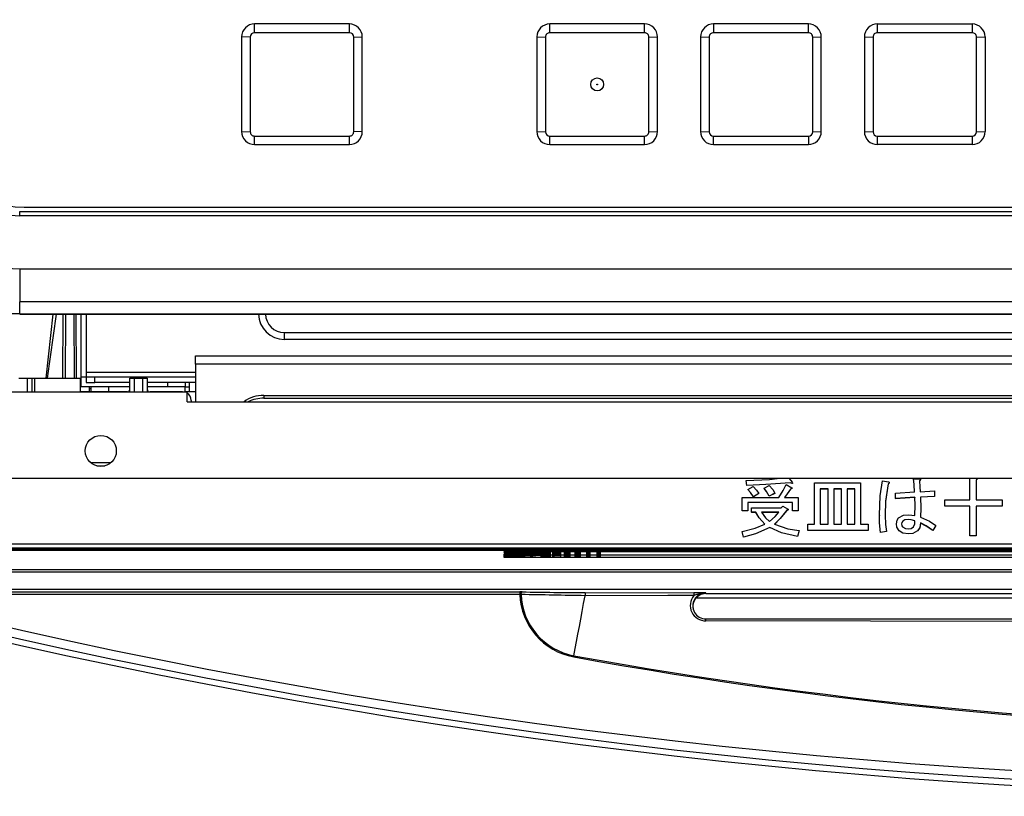
# Model space of a CAD drawing. Extents: x 0 to 410, y 10 to 297.
# Drawn here: x 48 to 64, y 102 to 114 of the extents above; entities that cross this region are included whole.
import ezdxf
from ezdxf.enums import TextEntityAlignment as Align

# ---------------------------------------------------------------- set-up
doc = ezdxf.new("R2010")
doc.units = 0
doc.layers.get('0').update_dxf_attribs({"linetype": 'CONTINUOUS'})
doc.layers.add('1_ALL_DIMS', color=2, linetype='CONTINUOUS')
doc.layers.add('DEFAULT_1', color=7, linetype='CONTINUOUS')
doc.styles.get("Standard").update_dxf_attribs({"font": 'txt', "bigfont": 'bigfont'})
doc.dimstyles.new('SLDDIMSTYLE10', dxfattribs={"dimtxt": 3.5, "dimasz": 2.9, "dimexe": 0, "dimexo": 0.0625, "dimgap": 0.875, "dimtad": 3, "dimlfac": 7, "dimrnd": 1e-09, "dimzin": 12, "dimblk1": 'OPEN30', "dimblk2": 'OPEN30', "dimsah": 1, "dimcen": 0.09, "dimazin": 3, "dimtfac": 1, "dimtofl": 0, "dimtmove": 0, "dimatfit": 3})

# ---------------------------------------------------------------- blocks, each defined once
blk = doc.blocks.new('_OPEN30')
at = {"color": 0, "linetype": 'BYBLOCK'}
for p, q in [((-1, 0.267949), (0, 0)), ((0, 0), (-1, -0.267949)), ((0, 0), (-1, 0))]:
    blk.add_line(p, q, dxfattribs=at)
blk = doc.blocks.new('*D31')
at = {"layer": '1_ALL_DIMS', "color": 2, "linetype": 'CONTINUOUS'}
for p, q in [((51.818, 139.552), (40.038, 139.552)), ((41.038, 109.556), (41.038, 139.552)), ((47.747, 109.556), (40.038, 109.556))]:
    blk.add_line(p, q, dxfattribs=at)
at = {"layer": '1_ALL_DIMS', "color": 2, "linetype": 'CONTINUOUS', "xscale": 2.9, "yscale": 2.9}
for p, rotation in [((41.038, 139.552, -11.388), 90), ((41.038, 109.556, -11.388), 270)]:
    blk.add_blockref('_OPEN30', p, dxfattribs=dict(at, rotation=rotation))
at = {"layer": '1_ALL_DIMS', "color": 2, "linetype": 'CONTINUOUS', "width": 0.7}
blk.add_text('210', height=3.5, rotation=90, dxfattribs=at).set_placement((41.038, 121.163, -11.388), align=Align.BOTTOM_LEFT)

msp = doc.modelspace()

# ---------------------------------------------------------------- linework, layer by layer
at = {"layer": 'DEFAULT_1'}
for p, q in [((53.21126, 114.3638), (51.6398, 114.3638)), ((51.6398, 114.21875), (51.6398, 114.3638)), ((53.21126, 114.21875), (53.21126, 114.3638)), ((58.10414, 114.36381), (56.53269, 114.36381)), ((56.53269, 114.21876), (56.53269, 114.36381)), ((58.10414, 114.21876), (58.10414, 114.36381)), ((60.81848, 114.36381), (59.24703, 114.36381)), ((59.24703, 114.36381), (59.24703, 114.21876)), ((60.81848, 114.21876), (60.81848, 114.36381)), ((61.96129, 114.36381), (63.53274, 114.36381)), ((61.96129, 114.36381), (61.96129, 114.21876)), ((63.53274, 114.36381), (63.53274, 114.21876)), ((51.42552, 114.14959), (51.42552, 112.57878)), ((51.56838, 114.14735), (51.42552, 114.14959)), ((51.56838, 114.14735), (51.56838, 112.57653)), ((53.21126, 114.21875), (51.6398, 114.21875)), ((53.28269, 114.14735), (53.42555, 114.14959)), ((53.28269, 112.57653), (53.28269, 114.14735)), ((53.42555, 112.57878), (53.42555, 114.14959)), ((56.3184, 114.1496), (56.3184, 112.57878)), ((56.3184, 114.1496), (56.46126, 114.14735)), ((56.46126, 114.14735), (56.46126, 112.57654)), ((58.10414, 114.21876), (56.53269, 114.21876)), ((58.17557, 114.14735), (58.31843, 114.1496)), ((58.17557, 112.57654), (58.17557, 114.14735)), ((58.31843, 112.57878), (58.31843, 114.1496)), ((59.03274, 114.1496), (59.03274, 112.57878)), ((59.03274, 114.1496), (59.1756, 114.14735)), ((59.1756, 114.14735), (59.1756, 112.57654)), ((60.81848, 114.21876), (59.24703, 114.21876)), ((60.88991, 114.14735), (61.03277, 114.1496)), ((60.88991, 112.57654), (60.88991, 114.14735)), ((61.03277, 112.57878), (61.03277, 114.1496)), ((61.747, 114.1496), (61.747, 112.57878)), ((61.747, 114.1496), (61.88986, 114.14735)), ((61.88986, 114.14735), (61.88986, 112.57654)), ((63.53274, 114.21876), (61.96129, 114.21876)), ((63.60417, 114.14735), (63.74703, 114.1496)), ((63.60417, 112.57654), (63.60417, 114.14735)), ((63.74703, 114.1496), (63.74703, 112.57878)), ((51.42552, 112.57878), (51.56838, 112.57653)), ((51.6398, 112.50513), (53.21126, 112.50513)), ((51.6398, 112.36456), (51.6398, 112.50513)), ((53.21126, 112.36456), (53.21126, 112.50513)), ((53.42555, 112.57878), (53.28269, 112.57653)), ((56.3184, 112.57878), (56.46126, 112.57654)), ((56.53269, 112.50513), (58.10414, 112.50513)), ((56.53269, 112.36457), (56.53269, 112.50513)), ((58.10414, 112.36457), (58.10414, 112.50513)), ((58.17557, 112.57654), (58.31843, 112.57878)), ((59.03274, 112.57878), (59.1756, 112.57654)), ((59.24703, 112.50513), (60.81848, 112.50513)), ((59.24703, 112.36457), (59.24703, 112.50513)), ((60.81848, 112.50513), (60.81848, 112.36457)), ((60.88991, 112.57654), (61.03277, 112.57878)), ((61.747, 112.57878), (61.88986, 112.57654)), ((61.96129, 112.50513), (63.53274, 112.50513)), ((61.96129, 112.50513), (61.96129, 112.36457)), ((63.53274, 112.50513), (63.53274, 112.36457)), ((63.60417, 112.57654), (63.74703, 112.57878)), ((51.6398, 112.36456), (53.21126, 112.36456)), ((56.53269, 112.36457), (58.10414, 112.36457)), ((59.24703, 112.36457), (60.81848, 112.36457)), ((63.53274, 112.36457), (61.96129, 112.36457)), ((47.81838, 111.32621), (127.5327, 111.32621)), ((47.74696, 111.18335), (47.74696, 111.25665)), ((47.74696, 111.25665), (127.6041, 111.25665)), ((127.6041, 111.18335), (47.74696, 111.18335)), ((47.74696, 110.30323), (127.6041, 110.30323)), ((47.74696, 110.30323), (47.74696, 109.75489)), ((127.6041, 109.75489), (47.74696, 109.75489)), ((47.74696, 109.55581), (47.74696, 109.75489)), ((47.74696, 109.55581), (127.6041, 109.55581)), ((47.74696, 109.55581), (47.74696, 109.55276)), ((47.74696, 109.55276), (127.6041, 109.55276)), ((48.18681, 108.49165), (48.30415, 109.55276)), ((48.35116, 109.55276), (48.20429, 108.49165)), ((48.46325, 108.49165), (48.46881, 109.55276)), ((48.5061, 108.49165), (48.51166, 109.55276)), ((48.64184, 109.55276), (48.6474, 108.49165)), ((48.69025, 108.49165), (48.6847, 109.55276)), ((48.76124, 109.55276), (48.76124, 108.50593)), ((48.84696, 109.55276), (48.84696, 108.59165)), ((52.13267, 109.24879), (52.13267, 109.1345)), ((52.13267, 109.24879), (80.14236, 109.24879)), ((80.14236, 109.1345), (52.13267, 109.1345)), ((50.66124, 108.72022), (50.66124, 108.86308)), ((50.66124, 108.86308), (80.57093, 108.86308)), ((50.66124, 108.72022), (50.66124, 108.09879)), ((80.57093, 108.72022), (50.66124, 108.72022)), ((48.84696, 108.59165), (48.84696, 108.50593)), ((48.84696, 108.59165), (50.66124, 108.59165)), ((47.73438, 108.49165), (47.87724, 108.49165)), ((47.87724, 108.49165), (47.94867, 108.49165)), ((47.87724, 108.25593), (47.87724, 108.49165)), ((47.94867, 108.49165), (47.94867, 108.25593)), ((47.94867, 108.49165), (47.99153, 108.49165)), ((47.99153, 108.49165), (48.74868, 108.49165)), ((47.99153, 108.49165), (47.99153, 108.25593)), ((48.74868, 108.49165), (48.74868, 108.26308)), ((48.84696, 108.50593), (48.76124, 108.50593)), ((48.76124, 108.50593), (48.76124, 108.34879)), ((48.98982, 108.50593), (48.84696, 108.50593)), ((48.84696, 108.50593), (48.84696, 108.42022)), ((48.84696, 108.42022), (48.98982, 108.42022)), ((48.98982, 108.42022), (48.98982, 108.50593)), ((50.66124, 108.50593), (48.98982, 108.50593)), ((49.57421, 108.42022), (48.98982, 108.42022)), ((49.57421, 108.25593), (49.57421, 108.49165)), ((49.57421, 108.49165), (49.64563, 108.49165)), ((49.64563, 108.49165), (49.78849, 108.49165)), ((49.64563, 108.49165), (49.64563, 108.25593)), ((49.78849, 108.49165), (49.85992, 108.49165)), ((49.78849, 108.25593), (49.78849, 108.49165)), ((49.85992, 108.49165), (49.85992, 108.25593)), ((50.66124, 108.42022), (49.85992, 108.42022)), ((50.2041, 108.34879), (50.2041, 108.42022)), ((50.48981, 108.42022), (50.48981, 108.34879)), ((50.56124, 108.26308), (50.56124, 108.42022)), ((50.52011, 108.25593), (45.94868, 108.25593)), ((49.53135, 108.26308), (48.74868, 108.26308)), ((49.57421, 108.34879), (48.76124, 108.34879)), ((48.9041, 108.32022), (48.9041, 108.34879)), ((48.9041, 108.26308), (48.9041, 108.32022)), ((48.9041, 108.32022), (48.93267, 108.32022)), ((48.93267, 108.26308), (48.93267, 108.34879)), ((49.21839, 108.34879), (49.21839, 108.26308)), ((49.53135, 108.25593), (49.53135, 108.26308)), ((50.2041, 108.34879), (49.85992, 108.34879)), ((50.43259, 108.26308), (49.90278, 108.26308)), ((49.90278, 108.26308), (49.90278, 108.25593)), ((50.48981, 108.34879), (50.2041, 108.34879)), ((50.43259, 108.26308), (50.43247, 108.25593)), ((50.44696, 108.26308), (50.43259, 108.26308)), ((50.48981, 108.26308), (50.48981, 108.34879)), ((50.48981, 108.34879), (50.56124, 108.34879)), ((50.56124, 108.26308), (50.48981, 108.26308)), ((50.52011, 108.09879), (50.52011, 108.25593)), ((50.66124, 108.26308), (50.56124, 108.26308)), ((51.79153, 108.20387), (51.79153, 108.15841)), ((51.79153, 108.20387), (94.50582, 108.20387)), ((50.52011, 108.09879), (124.80582, 108.09879)), ((50.58981, 108.12022), (50.58981, 108.09879)), ((51.79153, 108.15841), (94.50582, 108.15841)), ((48.92287, 107.0904), (49.26019, 107.0904)), ((49.02329, 107.03658), (49.15977, 107.03658)), ((130.09153, 106.82736), (45.23439, 106.82736)), ((59.79769, 106.7132), (59.7889, 106.79232)), ((59.7889, 106.79232), (59.7889, 106.79118)), ((59.79769, 106.71206), (59.7889, 106.79118)), ((60.49789, 106.82736), (60.54963, 106.76595)), ((60.51884, 106.75716), (60.51884, 106.75601)), ((60.55437, 106.75044), (60.55437, 106.75158)), ((60.92209, 106.75716), (61.68412, 106.75716)), ((60.92209, 106.06703), (60.92209, 106.75716)), ((61.68412, 106.75716), (61.68412, 106.06703)), ((62.0491, 106.78793), (62.14584, 106.77035)), ((62.14144, 106.73958), (62.14144, 106.73843)), ((62.16023, 106.75579), (62.16023, 106.75693)), ((62.55918, 106.82309), (62.65152, 106.82309)), ((62.55918, 106.82309), (62.55918, 106.82195)), ((62.6781, 106.80711), (62.6781, 106.80825)), ((63.49287, 106.47144), (63.49287, 106.82736)), ((63.59694, 106.80112), (63.59694, 106.47144)), ((63.61573, 106.82104), (63.61573, 106.82218)), ((59.79769, 106.7132), (59.79769, 106.71206)), ((59.81528, 106.64287), (59.90323, 106.69562)), ((59.81528, 106.64287), (59.81528, 106.64173)), ((59.99557, 106.57693), (59.90762, 106.52419)), ((59.99557, 106.57579), (59.90762, 106.52304)), ((59.99557, 106.57693), (59.99557, 106.57579)), ((60.08352, 106.66485), (60.17146, 106.70881)), ((60.08352, 106.66485), (60.08352, 106.6637)), ((60.2638, 106.58133), (60.17146, 106.53298)), ((60.2638, 106.58019), (60.17146, 106.53183)), ((60.2638, 106.58133), (60.2638, 106.58019)), ((60.44849, 106.72639), (60.54523, 106.67364)), ((60.52324, 106.65166), (60.52324, 106.65052)), ((60.54883, 106.66747), (60.54883, 106.66862)), ((61.14635, 106.65313), (61.01574, 106.65313)), ((61.01574, 106.65313), (61.01574, 106.06703)), ((61.14635, 106.65198), (61.01574, 106.65198)), ((61.14635, 106.06703), (61.14635, 106.65313)), ((61.36622, 106.65313), (61.24, 106.65313)), ((61.24, 106.65313), (61.24, 106.06703)), ((61.36622, 106.65198), (61.24, 106.65198)), ((61.36622, 106.06703), (61.36622, 106.65313)), ((61.45986, 106.65313), (61.45986, 106.06703)), ((61.59048, 106.65313), (61.45986, 106.65313)), ((61.59048, 106.65198), (61.45986, 106.65198)), ((61.59048, 106.06703), (61.59048, 106.65313)), ((62.26017, 106.58573), (62.57677, 106.60331)), ((62.26017, 106.49342), (62.26017, 106.58573)), ((62.66911, 106.60771), (62.90657, 106.62089)), ((62.90657, 106.62089), (62.90657, 106.52858)), ((59.72164, 106.29121), (59.72164, 106.511)), ((59.72164, 106.511), (60.32976, 106.511)), ((60.55712, 106.42781), (59.81528, 106.42781)), ((59.81528, 106.42781), (59.81528, 106.29121)), ((60.55712, 106.42666), (59.81528, 106.42666)), ((59.90762, 106.52419), (59.90762, 106.52304)), ((60.17146, 106.53298), (60.17146, 106.53183)), ((60.42211, 106.511), (60.65076, 106.511)), ((60.55712, 106.29121), (60.55712, 106.42781)), ((60.65076, 106.511), (60.65076, 106.29121)), ((62.58557, 106.5154), (62.26017, 106.49342)), ((62.58557, 106.51425), (62.26017, 106.49227)), ((62.26017, 106.49342), (62.26017, 106.49227)), ((62.58557, 106.5154), (62.58557, 106.51425)), ((62.90657, 106.52858), (62.67791, 106.51979)), ((62.90657, 106.52744), (62.67791, 106.51865)), ((62.90657, 106.52858), (62.90657, 106.52744)), ((63.07806, 106.36741), (63.07806, 106.47144)), ((63.07806, 106.47144), (63.49287, 106.47144)), ((63.59694, 106.47144), (64.02787, 106.47144)), ((64.02787, 106.47144), (64.02787, 106.36741)), ((59.81528, 106.29121), (59.72164, 106.29121)), ((59.72164, 106.29121), (59.72164, 106.29007)), ((59.81528, 106.29007), (59.72164, 106.29007)), ((59.81528, 106.29121), (59.81528, 106.29007)), ((59.87684, 106.26679), (59.87684, 106.33957)), ((59.87684, 106.33957), (60.36934, 106.33957)), ((59.9472, 106.26679), (59.87684, 106.26679)), ((59.87684, 106.26679), (59.87684, 106.26565)), ((59.9472, 106.26565), (59.87684, 106.26565)), ((59.9472, 106.26679), (59.9472, 106.26565)), ((60.32976, 106.26679), (60.04394, 106.26679)), ((60.32976, 106.26565), (60.04394, 106.26565)), ((60.36934, 106.33957), (60.39572, 106.36594)), ((60.39572, 106.36594), (60.47487, 106.32638)), ((60.46168, 106.30001), (60.46168, 106.29886)), ((60.48549, 106.31062), (60.48549, 106.31177)), ((60.65076, 106.29121), (60.55712, 106.29121)), ((60.55712, 106.29121), (60.55712, 106.29007)), ((60.65076, 106.29007), (60.55712, 106.29007)), ((60.65076, 106.29121), (60.65076, 106.29007)), ((62.68231, 106.35147), (62.68231, 106.3529)), ((63.49287, 106.36741), (63.07806, 106.36741)), ((63.07806, 106.36741), (63.07806, 106.36626)), ((63.49287, 106.36626), (63.07806, 106.36626)), ((63.49287, 105.87802), (63.49287, 106.36741)), ((64.02787, 106.36741), (63.59694, 106.36741)), ((63.59694, 106.36741), (63.59694, 105.87802)), ((64.02787, 106.36626), (63.59694, 106.36626)), ((64.02787, 106.36741), (64.02787, 106.36626)), ((61.99633, 106.21649), (61.99633, 106.21534)), ((62.27776, 106.07582), (62.27776, 106.07468)), ((62.38329, 106.11978), (62.38329, 106.11864)), ((62.47124, 106.14616), (62.47124, 106.14501)), ((62.58485, 106.10586), (62.58557, 106.12303)), ((62.58557, 106.12418), (62.58557, 106.12303)), ((62.67791, 106.08901), (62.67791, 106.08787)), ((59.74492, 105.85604), (59.72294, 105.94835)), ((59.72294, 105.94835), (59.72294, 105.9472)), ((59.74492, 105.85489), (59.72294, 105.9472)), ((60.18026, 106.01428), (60.18026, 106.01314)), ((60.66396, 105.96593), (60.63757, 105.86483)), ((60.66396, 105.96479), (60.63757, 105.86369)), ((60.66396, 105.96593), (60.66396, 105.96479)), ((60.80907, 105.963), (60.80907, 106.06703)), ((60.80907, 106.06703), (60.92209, 106.06703)), ((60.80907, 105.963), (60.80907, 105.96186)), ((61.80725, 105.963), (60.80907, 105.963)), ((61.80725, 105.96186), (60.80907, 105.96186)), ((61.01574, 106.06703), (61.14635, 106.06703)), ((61.24, 106.06703), (61.36622, 106.06703)), ((61.45986, 106.06703), (61.59048, 106.06703)), ((61.68412, 106.06703), (61.80725, 106.06703)), ((61.80725, 106.06703), (61.80725, 105.963)), ((61.80725, 105.963), (61.80725, 105.96186)), ((62.11506, 105.94835), (62.01392, 105.93077)), ((62.11506, 105.9472), (62.01392, 105.92962)), ((62.01392, 105.93077), (62.01392, 105.92962)), ((62.11506, 105.94835), (62.11506, 105.9472)), ((62.32173, 105.96154), (62.32173, 105.96039)), ((62.62954, 105.96154), (62.62954, 105.96039)), ((62.93295, 106.04945), (62.88018, 105.96593)), ((62.93295, 106.04831), (62.88018, 105.96479)), ((62.88018, 105.96593), (62.88018, 105.96479)), ((62.93295, 106.04945), (62.93295, 106.04831)), ((59.74492, 105.85604), (59.74492, 105.85489)), ((60.63757, 105.86483), (60.63757, 105.86369)), ((62.47563, 105.90879), (62.47563, 105.90764)), ((63.59694, 105.87802), (63.49287, 105.87802)), ((63.49287, 105.87802), (63.49287, 105.87687)), ((63.59694, 105.87687), (63.49287, 105.87687)), ((63.59694, 105.87802), (63.59694, 105.87687)), ((45.33299, 105.66271), (95.29016, 105.66271)), ((45.33394, 105.66172), (95.28921, 105.66172)), ((45.33581, 105.74456), (95.28734, 105.74456)), ((95.28734, 105.67128), (45.33581, 105.67128)), ((95.24015, 105.6427), (45.42586, 105.6427)), ((95.09729, 105.63125), (45.56872, 105.63125)), ((55.77586, 105.61299), (55.77586, 105.61741)), ((55.77586, 105.60245), (55.77586, 105.60688)), ((55.77586, 105.59192), (55.77586, 105.59634)), ((55.77586, 105.58138), (55.77586, 105.58581)), ((55.81929, 105.61764), (55.88158, 105.61764)), ((55.83586, 105.61764), (55.83586, 105.6152)), ((55.83586, 105.60733), (55.83586, 105.60466)), ((55.83586, 105.5968), (55.83586, 105.59413)), ((55.83586, 105.58627), (55.83586, 105.5836)), ((55.89015, 105.60993), (55.89015, 105.6126)), ((55.89015, 105.5994), (55.89015, 105.60206)), ((55.89015, 105.58886), (55.89015, 105.59153)), ((56.01872, 105.61764), (56.2825, 105.61764)), ((56.03158, 105.61306), (56.03158, 105.60993)), ((56.03158, 105.60252), (56.03158, 105.5994)), ((56.03158, 105.59199), (56.03158, 105.58886)), ((56.06444, 105.6152), (56.06444, 105.61764)), ((56.06444, 105.60466), (56.06444, 105.60804)), ((56.06444, 105.59413), (56.06444, 105.5975)), ((56.06444, 105.5836), (56.06444, 105.58697)), ((56.20586, 105.61764), (56.20586, 105.6152)), ((56.20586, 105.60874), (56.20586, 105.60466)), ((56.20586, 105.59821), (56.20586, 105.59413)), ((56.20586, 105.58767), (56.20586, 105.5836)), ((56.21729, 105.60993), (56.21729, 105.61401)), ((56.21729, 105.5994), (56.21729, 105.60347)), ((56.21729, 105.58886), (56.21729, 105.59294)), ((56.31495, 105.61764), (86.95107, 105.61764)), ((56.39158, 105.6152), (56.39158, 105.61764)), ((56.39158, 105.60466), (56.39158, 105.6152)), ((56.39158, 105.59413), (56.39158, 105.60466)), ((56.39158, 105.5836), (56.39158, 105.59413)), ((56.40301, 105.61764), (56.40301, 105.60993)), ((56.40301, 105.60993), (56.40301, 105.5994)), ((56.40301, 105.5994), (56.40301, 105.58886)), ((56.40301, 105.58886), (56.40301, 105.57833)), ((56.54301, 105.60993), (56.54301, 105.61764)), ((56.54301, 105.5994), (56.54301, 105.60993)), ((56.54301, 105.58886), (56.54301, 105.5994)), ((56.54301, 105.57833), (56.54301, 105.58886)), ((56.57729, 105.61764), (56.57729, 105.6152)), ((56.57729, 105.6152), (56.57729, 105.60466)), ((56.57729, 105.60466), (56.57729, 105.59413)), ((56.57729, 105.59413), (56.57729, 105.5836)), ((56.71729, 105.6152), (56.71729, 105.61764)), ((56.71729, 105.60466), (56.71729, 105.6152)), ((56.71729, 105.59413), (56.71729, 105.60466)), ((56.71729, 105.5836), (56.71729, 105.59413)), ((56.77301, 105.61764), (56.77301, 105.60993)), ((56.77301, 105.60993), (56.77301, 105.5994)), ((56.77301, 105.5994), (56.77301, 105.58886)), ((56.77301, 105.58886), (56.77301, 105.57833)), ((56.87015, 105.60993), (56.87015, 105.61764)), ((56.87015, 105.5994), (56.87015, 105.60993)), ((56.87015, 105.58886), (56.87015, 105.5994)), ((56.87015, 105.57833), (56.87015, 105.58886)), ((56.94729, 105.61764), (56.94729, 105.6152)), ((56.94729, 105.6152), (56.94729, 105.60466)), ((56.94729, 105.60466), (56.94729, 105.59413)), ((56.94729, 105.59413), (56.94729, 105.5836)), ((57.04443, 105.6152), (57.04443, 105.61764)), ((57.04443, 105.60466), (57.04443, 105.6152)), ((57.04443, 105.59413), (57.04443, 105.60466)), ((57.04443, 105.5836), (57.04443, 105.59413)), ((57.14086, 105.61764), (57.14086, 105.60993)), ((57.14086, 105.60993), (57.14086, 105.5994)), ((57.14086, 105.5994), (57.14086, 105.58886)), ((57.14086, 105.58886), (57.14086, 105.57833)), ((57.19944, 105.60993), (57.19944, 105.61764)), ((57.19944, 105.5994), (57.19944, 105.60993)), ((57.19944, 105.58886), (57.19944, 105.5994)), ((57.19944, 105.57833), (57.19944, 105.58886)), ((57.31515, 105.61764), (57.31515, 105.6152)), ((57.31515, 105.6152), (57.31515, 105.60466)), ((57.31515, 105.60466), (57.31515, 105.59413)), ((57.31515, 105.59413), (57.31515, 105.5836)), ((57.37372, 105.6152), (57.37372, 105.61764)), ((57.37372, 105.60466), (57.37372, 105.6152)), ((57.37372, 105.59413), (57.37372, 105.60466)), ((57.37372, 105.5836), (57.37372, 105.59413)), ((55.77586, 105.57085), (55.77586, 105.57528)), ((55.77586, 105.56031), (55.77586, 105.56474)), ((55.77586, 105.54978), (55.77586, 105.55421)), ((55.77586, 105.53925), (55.77586, 105.54367)), ((55.77586, 105.52871), (55.77586, 105.53314)), ((55.77586, 105.51879), (55.77586, 105.52261)), ((55.85288, 105.51879), (55.77586, 105.51879)), ((55.83586, 105.57573), (55.83586, 105.57306)), ((55.83586, 105.5652), (55.83586, 105.56253)), ((55.83586, 105.55466), (55.83586, 105.55199)), ((55.83586, 105.54413), (55.83586, 105.54146)), ((55.83586, 105.53359), (55.83586, 105.53093)), ((55.83586, 105.52306), (55.83586, 105.52039)), ((55.89015, 105.57833), (55.89015, 105.581)), ((55.89015, 105.56779), (55.89015, 105.57046)), ((55.89015, 105.55726), (55.89015, 105.55993)), ((55.89015, 105.54673), (55.89015, 105.5494)), ((55.89015, 105.53619), (55.89015, 105.53886)), ((55.89015, 105.52566), (55.89015, 105.52833)), ((56.03158, 105.58145), (56.03158, 105.57833)), ((56.03158, 105.57092), (56.03158, 105.56779)), ((56.03158, 105.56039), (56.03158, 105.55726)), ((56.03158, 105.54985), (56.03158, 105.54673)), ((56.03158, 105.53932), (56.03158, 105.53619)), ((56.03158, 105.52878), (56.03158, 105.52566)), ((56.22785, 105.51879), (56.04742, 105.51879)), ((56.06444, 105.57306), (56.06444, 105.57644)), ((56.06444, 105.56253), (56.06444, 105.5659)), ((56.06444, 105.55199), (56.06444, 105.55537)), ((56.06444, 105.54146), (56.06444, 105.54483)), ((56.06444, 105.53093), (56.06444, 105.5343)), ((56.06444, 105.52039), (56.06444, 105.52377)), ((56.20586, 105.57714), (56.20586, 105.57306)), ((56.20586, 105.5666), (56.20586, 105.56253)), ((56.20586, 105.55607), (56.20586, 105.55199)), ((56.20586, 105.54553), (56.20586, 105.54146)), ((56.20586, 105.535), (56.20586, 105.53093)), ((56.20586, 105.52447), (56.20586, 105.52039)), ((56.21729, 105.57833), (56.21729, 105.5824)), ((56.21729, 105.56779), (56.21729, 105.57187)), ((56.21729, 105.55726), (56.21729, 105.56134)), ((56.21729, 105.54673), (56.21729, 105.5508)), ((56.21729, 105.53619), (56.21729, 105.54027)), ((56.21729, 105.52566), (56.21729, 105.52973)), ((56.61124, 105.51879), (56.36959, 105.51879)), ((56.39158, 105.57306), (56.39158, 105.5836)), ((56.39158, 105.56253), (56.39158, 105.57306)), ((56.39158, 105.55199), (56.39158, 105.56253)), ((56.40301, 105.55449), (56.39158, 105.55449)), ((56.39158, 105.54146), (56.39158, 105.55199)), ((56.39158, 105.53093), (56.39158, 105.54146)), ((56.39158, 105.52039), (56.39158, 105.53093)), ((56.40301, 105.57833), (56.40301, 105.56779)), ((56.40301, 105.56779), (56.40301, 105.55726)), ((56.40301, 105.55726), (56.40301, 105.54673)), ((56.40301, 105.54673), (56.40301, 105.53619)), ((56.40301, 105.53619), (56.40301, 105.52566)), ((56.54301, 105.56779), (56.54301, 105.57833)), ((56.54301, 105.55726), (56.54301, 105.56779)), ((56.54301, 105.54673), (56.54301, 105.55726)), ((56.57729, 105.55449), (56.54301, 105.55449)), ((56.54301, 105.53619), (56.54301, 105.54673)), ((56.54301, 105.52566), (56.54301, 105.53619)), ((56.57729, 105.5836), (56.57729, 105.57306)), ((56.57729, 105.57306), (56.57729, 105.56253)), ((56.57729, 105.56253), (56.57729, 105.55199)), ((56.57729, 105.55199), (56.57729, 105.54146)), ((56.57729, 105.54146), (56.57729, 105.53093)), ((56.57729, 105.53093), (56.57729, 105.52039)), ((86.58266, 105.51879), (56.68335, 105.51879)), ((56.71729, 105.57306), (56.71729, 105.5836)), ((56.71729, 105.56253), (56.71729, 105.57306)), ((56.71729, 105.55199), (56.71729, 105.56253)), ((56.77301, 105.55449), (56.71729, 105.55449)), ((56.71729, 105.54146), (56.71729, 105.55199)), ((56.71729, 105.53093), (56.71729, 105.54146)), ((56.71729, 105.52039), (56.71729, 105.53093)), ((56.77301, 105.57833), (56.77301, 105.56779)), ((56.77301, 105.56779), (56.77301, 105.55726)), ((56.77301, 105.55726), (56.77301, 105.54673)), ((56.77301, 105.54673), (56.77301, 105.53619)), ((56.77301, 105.53619), (56.77301, 105.52566)), ((56.87015, 105.56779), (56.87015, 105.57833)), ((56.87015, 105.55726), (56.87015, 105.56779)), ((56.87015, 105.54673), (56.87015, 105.55726)), ((56.94729, 105.55449), (56.87015, 105.55449)), ((56.87015, 105.53619), (56.87015, 105.54673)), ((56.87015, 105.52566), (56.87015, 105.53619)), ((56.94729, 105.5836), (56.94729, 105.57306)), ((56.94729, 105.57306), (56.94729, 105.56253)), ((56.94729, 105.56253), (56.94729, 105.55199)), ((56.94729, 105.55199), (56.94729, 105.54146)), ((56.94729, 105.54146), (56.94729, 105.53093)), ((56.94729, 105.53093), (56.94729, 105.52039)), ((57.04443, 105.57306), (57.04443, 105.5836)), ((57.04443, 105.56253), (57.04443, 105.57306)), ((57.04443, 105.55199), (57.04443, 105.56253)), ((57.14086, 105.55449), (57.04443, 105.55449)), ((57.04443, 105.54146), (57.04443, 105.55199)), ((57.04443, 105.53093), (57.04443, 105.54146)), ((57.04443, 105.52039), (57.04443, 105.53093)), ((57.14086, 105.57833), (57.14086, 105.56779)), ((57.14086, 105.56779), (57.14086, 105.55726)), ((57.14086, 105.55726), (57.14086, 105.54673)), ((57.14086, 105.54673), (57.14086, 105.53619)), ((57.14086, 105.53619), (57.14086, 105.52566)), ((57.19944, 105.56779), (57.19944, 105.57833)), ((57.19944, 105.55726), (57.19944, 105.56779)), ((57.19944, 105.54673), (57.19944, 105.55726)), ((57.31515, 105.55449), (57.19944, 105.55449)), ((57.19944, 105.53619), (57.19944, 105.54673)), ((57.19944, 105.52566), (57.19944, 105.53619)), ((57.31515, 105.5836), (57.31515, 105.57306)), ((57.31515, 105.57306), (57.31515, 105.56253)), ((57.31515, 105.56253), (57.31515, 105.55199)), ((57.31515, 105.55199), (57.31515, 105.54146)), ((57.31515, 105.54146), (57.31515, 105.53093)), ((57.31515, 105.53093), (57.31515, 105.52039)), ((57.37372, 105.57306), (57.37372, 105.5836)), ((57.37372, 105.56253), (57.37372, 105.57306)), ((57.37372, 105.55199), (57.37372, 105.56253)), ((85.89229, 105.55449), (57.37372, 105.55449)), ((57.37372, 105.54146), (57.37372, 105.55199)), ((57.37372, 105.53093), (57.37372, 105.54146)), ((57.37372, 105.52039), (57.37372, 105.53093)), ((45.54655, 105.31616), (95.11946, 105.31616)), ((95.11946, 105.27401), (45.54655, 105.27401)), ((95.19015, 104.98377), (45.47586, 104.98377)), ((45.47586, 104.94663), (56.03715, 104.94663)), ((56.03715, 104.94663), (56.03715, 104.90265)), ((57.11877, 104.93427), (58.92075, 104.93279)), ((56.03715, 104.90265), (45.47586, 104.90265)), ((58.95902, 104.84813), (81.70699, 104.84813)), ((59.11872, 104.92132), (59.11872, 104.92959)), ((59.11872, 104.92132), (81.54729, 104.92132)), ((59.11872, 104.91792), (59.11872, 104.92132))]:
    msp.add_line(p, q, dxfattribs=at)
for points in [[(50.49156, 108.25593), (50.47483, 108.26033), (50.44696, 108.26308)], [(59.7889, 106.79232), (60.17667, 106.81221), (60.29973, 106.82736)], [(60.51884, 106.75716), (60.11538, 106.72645), (59.79769, 106.7132)], [(60.51884, 106.75601), (60.11538, 106.72531), (59.79769, 106.71206)], [(60.54963, 106.76595), (60.55432, 106.75275), (60.55424, 106.75003), (60.55313, 106.74769), (60.55085, 106.74628), (60.54823, 106.74588), (60.53127, 106.75085), (60.51884, 106.75716)], [(60.55428, 106.75044), (60.55424, 106.74888), (60.55313, 106.74655), (60.55085, 106.74513), (60.54823, 106.74473), (60.53127, 106.74971), (60.51884, 106.75601)], [(61.99633, 106.21649), (62.0096, 106.53818), (62.0491, 106.78793)], [(62.14144, 106.73958), (62.09899, 106.44823), (62.09307, 106.21649)], [(62.14144, 106.73843), (62.09899, 106.44709), (62.09307, 106.21534)], [(62.14584, 106.77035), (62.15603, 106.76446), (62.15965, 106.75983), (62.16023, 106.75692), (62.15961, 106.75406), (62.1557, 106.74872), (62.15046, 106.74472), (62.14144, 106.73958)], [(62.16023, 106.75578), (62.16023, 106.75578), (62.15961, 106.75291), (62.1557, 106.74758), (62.15046, 106.74357), (62.14144, 106.73843)], [(62.57677, 106.60331), (62.56971, 106.72662), (62.55918, 106.82309)], [(62.57677, 106.60216), (62.56971, 106.72548), (62.55918, 106.82195)], [(62.65152, 106.82309), (62.66608, 106.81938), (62.67359, 106.81558), (62.67605, 106.81334), (62.67774, 106.81047), (62.67796, 106.80674), (62.67673, 106.80314), (62.67213, 106.79723), (62.66032, 106.78793)], [(62.67788, 106.8071), (62.67796, 106.80559), (62.67673, 106.802), (62.67213, 106.79608), (62.66032, 106.78678)], [(62.66032, 106.78793), (62.66519, 106.687), (62.66911, 106.60771)], [(63.61337, 106.82736), (63.61481, 106.82556), (63.61573, 106.8221), (63.61454, 106.81768), (63.61204, 106.8139), (63.60709, 106.80877), (63.59694, 106.80112)], [(63.61571, 106.82103), (63.61573, 106.82095), (63.61454, 106.81654), (63.61204, 106.81275), (63.60709, 106.80763), (63.59694, 106.79997)], [(59.90762, 106.52419), (59.86083, 106.59452), (59.81528, 106.64287)], [(59.90762, 106.52304), (59.86083, 106.59338), (59.81528, 106.64173)], [(59.90323, 106.69562), (59.96139, 106.63405), (59.99557, 106.57693)], [(60.17146, 106.53298), (60.12721, 106.61021), (60.08352, 106.66485)], [(60.17146, 106.53183), (60.12721, 106.60907), (60.08352, 106.6637)], [(60.17146, 106.70881), (60.22977, 106.6422), (60.2638, 106.58133)], [(60.32976, 106.511), (60.39924, 106.62998), (60.44849, 106.72639)], [(60.52324, 106.65166), (60.46729, 106.5724), (60.42211, 106.511)], [(60.52324, 106.65052), (60.46729, 106.57126), (60.42211, 106.50985)], [(60.54523, 106.67364), (60.54712, 106.67216), (60.54849, 106.67021), (60.54876, 106.66786), (60.54788, 106.66562), (60.54189, 106.66037), (60.53484, 106.65656), (60.52324, 106.65166)], [(60.54867, 106.66746), (60.54876, 106.66671), (60.54788, 106.66447), (60.54189, 106.65923), (60.53484, 106.65542), (60.52324, 106.65052)], [(62.58557, 106.21209), (62.58989, 106.38195), (62.58557, 106.5154)], [(62.5894, 106.36142), (62.58989, 106.38081), (62.58557, 106.51425)], [(62.67791, 106.51979), (62.68224, 106.3327), (62.67791, 106.18572)], [(60.09671, 106.07143), (60.00291, 106.17323), (59.9472, 106.26679)], [(60.09671, 106.07028), (60.00291, 106.17208), (59.9472, 106.26565)], [(60.04394, 106.26679), (60.10898, 106.17427), (60.17586, 106.11539)], [(60.17586, 106.11539), (60.26738, 106.19482), (60.32976, 106.26679)], [(60.46168, 106.30001), (60.35354, 106.16268), (60.25501, 106.06703)], [(60.46168, 106.29886), (60.35354, 106.16153), (60.25501, 106.06589)], [(60.47487, 106.32638), (60.48303, 106.31797), (60.48543, 106.31262), (60.48516, 106.30968), (60.48368, 106.30716), (60.47816, 106.3036), (60.47189, 106.30162), (60.46168, 106.30001)], [(60.48536, 106.31063), (60.48516, 106.30854), (60.48368, 106.30601), (60.47816, 106.30245), (60.47189, 106.30047), (60.46168, 106.29886)], [(62.68178, 106.3516), (62.68224, 106.33156), (62.67791, 106.18457)], [(62.01392, 105.93077), (61.99923, 106.09047), (61.99633, 106.21649)], [(62.01392, 105.92962), (61.99923, 106.08933), (61.99633, 106.21534)], [(62.09307, 106.21649), (62.09862, 106.06571), (62.11506, 105.94835)], [(62.27776, 106.07582), (62.28768, 106.13384), (62.31293, 106.17253)], [(62.32173, 105.96154), (62.28563, 106.02125), (62.27776, 106.07582)], [(62.32173, 105.96039), (62.28563, 106.0201), (62.27776, 106.07468)], [(62.31293, 106.17253), (62.39651, 106.21707), (62.47124, 106.22528)], [(62.38329, 106.11978), (62.36654, 106.0972), (62.3613, 106.07582)], [(62.38329, 106.11864), (62.36654, 106.09605), (62.3613, 106.07468)], [(62.3613, 106.07582), (62.36593, 106.04436), (62.37889, 106.02308)], [(62.47124, 106.14616), (62.41907, 106.13982), (62.38329, 106.11978)], [(62.47124, 106.14501), (62.41907, 106.13867), (62.38329, 106.11864)], [(62.47124, 106.22528), (62.53565, 106.22112), (62.58557, 106.21209)], [(62.58557, 106.12418), (62.52217, 106.14012), (62.47124, 106.14616)], [(62.58557, 106.12303), (62.52217, 106.13897), (62.47124, 106.14501)], [(62.55918, 106.02308), (62.58361, 106.07714), (62.58557, 106.12418)], [(62.67791, 106.08901), (62.66378, 106.01234), (62.62954, 105.96154)], [(62.67791, 106.08787), (62.66378, 106.01119), (62.62954, 105.96039)], [(62.67791, 106.18572), (62.82527, 106.11782), (62.93295, 106.04945)], [(62.88018, 105.96593), (62.76998, 106.03994), (62.67791, 106.08901)], [(62.88018, 105.96479), (62.76998, 106.0388), (62.67791, 106.08787)], [(59.72294, 105.94835), (59.93715, 106.00328), (60.09671, 106.07143)], [(60.18026, 106.01428), (59.94193, 105.9105), (59.74492, 105.85604)], [(60.18026, 106.01314), (59.94193, 105.90935), (59.74492, 105.85489)], [(60.63757, 105.86483), (60.37449, 105.9284), (60.18026, 106.01428)], [(60.63757, 105.86369), (60.37449, 105.92726), (60.18026, 106.01314)], [(60.25501, 106.06703), (60.4799, 105.99338), (60.66396, 105.96593)], [(62.47563, 105.90879), (62.38364, 105.923), (62.32173, 105.96154)], [(62.47563, 105.90764), (62.38364, 105.92186), (62.32173, 105.96039)], [(62.37889, 106.02308), (62.42764, 105.9971), (62.47124, 105.99231)], [(62.47124, 105.99231), (62.52427, 106.00005), (62.55918, 106.02308)], [(62.62954, 105.96154), (62.54845, 105.9172), (62.47563, 105.90879)], [(62.62954, 105.96039), (62.54845, 105.91605), (62.47563, 105.90764)], [(55.77586, 105.60688), (55.8196, 105.60711), (55.85668, 105.60777), (55.88145, 105.60876), (55.89015, 105.60993), (55.88145, 105.6111), (55.85668, 105.61209), (55.8196, 105.61275), (55.77586, 105.61299)], [(55.77586, 105.59634), (55.8196, 105.59658), (55.85668, 105.59724), (55.88145, 105.59823), (55.89015, 105.5994), (55.88145, 105.60057), (55.85668, 105.60156), (55.8196, 105.60222), (55.77586, 105.60245)], [(55.77586, 105.58581), (55.8196, 105.58604), (55.85668, 105.5867), (55.88145, 105.5877), (55.89015, 105.58886), (55.88145, 105.59003), (55.85668, 105.59102), (55.8196, 105.59168), (55.77586, 105.59192)], [(56.06444, 105.60466), (56.05573, 105.6035), (56.03096, 105.60251), (55.99389, 105.60184), (55.95015, 105.60161), (55.90641, 105.60184), (55.86934, 105.60251), (55.84456, 105.6035), (55.83586, 105.60466), (55.84456, 105.60583), (55.86934, 105.60682), (55.90641, 105.60748), (55.95015, 105.60772), (55.99389, 105.60748), (56.03096, 105.60682), (56.05573, 105.60583), (56.06444, 105.60466)], [(56.06444, 105.59413), (56.05573, 105.59296), (56.03096, 105.59197), (55.99389, 105.59131), (55.95015, 105.59108), (55.90641, 105.59131), (55.86934, 105.59197), (55.84456, 105.59296), (55.83586, 105.59413), (55.84456, 105.5953), (55.86934, 105.59629), (55.90641, 105.59695), (55.95015, 105.59718), (55.99389, 105.59695), (56.03096, 105.59629), (56.05573, 105.5953), (56.06444, 105.59413)], [(56.06444, 105.5836), (56.05573, 105.58243), (56.03096, 105.58144), (55.99389, 105.58078), (55.95015, 105.58054), (55.90641, 105.58078), (55.86934, 105.58144), (55.84456, 105.58243), (55.83586, 105.5836), (55.84456, 105.58476), (55.86934, 105.58575), (55.90641, 105.58642), (55.95015, 105.58665), (55.99389, 105.58642), (56.03096, 105.58575), (56.05573, 105.58476), (56.06444, 105.5836)], [(56.01872, 105.61764), (56.04984, 105.61669), (56.06393, 105.61549), (56.05857, 105.61423), (56.03469, 105.61314), (55.99637, 105.61241), (55.95015, 105.61214), (55.90393, 105.61241), (55.86561, 105.61314), (55.84173, 105.61423), (55.83637, 105.61549), (55.85046, 105.61669), (55.88158, 105.61764)], [(56.31495, 105.61764), (56.34892, 105.61729), (56.37513, 105.61661), (56.38956, 105.61571), (56.38996, 105.61474), (56.37628, 105.61383), (56.35063, 105.61314), (56.31696, 105.61277), (56.28048, 105.61277), (56.24681, 105.61314), (56.22116, 105.61383), (56.20747, 105.61474), (56.20788, 105.61571), (56.2223, 105.61661), (56.24852, 105.61729), (56.2825, 105.61764)], [(55.77586, 105.57528), (55.8196, 105.57551), (55.85668, 105.57617), (55.88145, 105.57716), (55.89015, 105.57833), (55.88145, 105.5795), (55.85668, 105.58049), (55.8196, 105.58115), (55.77586, 105.58138)], [(55.77586, 105.56474), (55.8196, 105.56497), (55.85668, 105.56564), (55.88145, 105.56663), (55.89015, 105.56779), (55.88145, 105.56896), (55.85668, 105.56995), (55.8196, 105.57062), (55.77586, 105.57085)], [(55.77586, 105.55421), (55.8196, 105.55444), (55.85668, 105.5551), (55.88145, 105.55609), (55.89015, 105.55726), (55.88145, 105.55843), (55.85668, 105.55942), (55.8196, 105.56008), (55.77586, 105.56031)], [(55.77586, 105.54367), (55.8196, 105.54391), (55.85668, 105.54457), (55.88145, 105.54556), (55.89015, 105.54673), (55.88145, 105.54789), (55.85668, 105.54889), (55.8196, 105.54955), (55.77586, 105.54978)], [(55.77586, 105.53314), (55.8196, 105.53337), (55.85668, 105.53403), (55.88145, 105.53502), (55.89015, 105.53619), (55.88145, 105.53736), (55.85668, 105.53835), (55.8196, 105.53901), (55.77586, 105.53925)], [(55.77586, 105.52261), (55.8196, 105.52284), (55.85668, 105.5235), (55.88145, 105.52449), (55.89015, 105.52566), (55.88145, 105.52683), (55.85668, 105.52782), (55.8196, 105.52848), (55.77586, 105.52871)], [(56.06444, 105.57306), (56.05573, 105.57189), (56.03096, 105.5709), (55.99389, 105.57024), (55.95015, 105.57001), (55.90641, 105.57024), (55.86934, 105.5709), (55.84456, 105.57189), (55.83586, 105.57306), (55.84456, 105.57423), (55.86934, 105.57522), (55.90641, 105.57588), (55.95015, 105.57612), (55.99389, 105.57588), (56.03096, 105.57522), (56.05573, 105.57423), (56.06444, 105.57306)], [(56.06444, 105.56253), (56.05573, 105.56136), (56.03096, 105.56037), (55.99389, 105.55971), (55.95015, 105.55948), (55.90641, 105.55971), (55.86934, 105.56037), (55.84456, 105.56136), (55.83586, 105.56253), (55.84456, 105.5637), (55.86934, 105.56469), (55.90641, 105.56535), (55.95015, 105.56558), (55.99389, 105.56535), (56.03096, 105.56469), (56.05573, 105.5637), (56.06444, 105.56253)], [(56.06444, 105.55199), (56.05573, 105.55083), (56.03096, 105.54984), (55.99389, 105.54917), (55.95015, 105.54894), (55.90641, 105.54917), (55.86934, 105.54984), (55.84456, 105.55083), (55.83586, 105.55199), (55.84456, 105.55316), (55.86934, 105.55415), (55.90641, 105.55482), (55.95015, 105.55505), (55.99389, 105.55482), (56.03096, 105.55415), (56.05573, 105.55316), (56.06444, 105.55199)], [(56.06444, 105.54146), (56.05573, 105.54029), (56.03096, 105.5393), (55.99389, 105.53864), (55.95015, 105.53841), (55.90641, 105.53864), (55.86934, 105.5393), (55.84456, 105.54029), (55.83586, 105.54146), (55.84456, 105.54263), (55.86934, 105.54362), (55.90641, 105.54428), (55.95015, 105.54451), (55.99389, 105.54428), (56.03096, 105.54362), (56.05573, 105.54263), (56.06444, 105.54146)], [(56.06444, 105.53093), (56.05573, 105.52976), (56.03096, 105.52877), (55.99389, 105.52811), (55.95015, 105.52787), (55.90641, 105.52811), (55.86934, 105.52877), (55.84456, 105.52976), (55.83586, 105.53093), (55.84456, 105.5321), (55.86934, 105.53309), (55.90641, 105.53375), (55.95015, 105.53398), (55.99389, 105.53375), (56.03096, 105.53309), (56.05573, 105.5321), (56.06444, 105.53093)], [(55.85288, 105.51879), (55.8368, 105.52), (55.84085, 105.52129), (55.86433, 105.52241), (55.90306, 105.52317), (55.95015, 105.52345), (55.99724, 105.52317), (56.03596, 105.52241), (56.05944, 105.52129), (56.0635, 105.52), (56.04742, 105.51879)], [(56.22785, 105.51879), (56.20972, 105.51968), (56.20658, 105.5207), (56.21895, 105.52166), (56.24477, 105.52241), (56.27966, 105.52282), (56.31777, 105.52282), (56.35267, 105.52241), (56.37848, 105.52166), (56.39086, 105.5207), (56.38772, 105.51968), (56.36959, 105.51879)], [(56.61124, 105.51879), (56.59072, 105.51929), (56.57913, 105.51997), (56.5783, 105.52071), (56.58838, 105.5214), (56.60776, 105.52193), (56.63338, 105.52222), (56.6612, 105.52222), (56.68682, 105.52193), (56.7062, 105.5214), (56.71628, 105.52071), (56.71546, 105.51997), (56.70387, 105.51929), (56.68335, 105.51879)], [(56.07766, 104.94628), (56.06556, 104.94646), (56.03715, 104.94663)], [(56.05743, 104.90172), (56.05778, 104.91016), (56.05891, 104.91834), (56.06076, 104.92594), (56.06328, 104.93267), (56.06635, 104.93826), (56.06987, 104.94249), (56.07369, 104.9452), (56.07766, 104.94628)], [(56.05743, 104.90172), (56.05137, 104.90205), (56.03715, 104.90265)], [(56.93368, 103.88857), (56.95544, 104.00581), (56.97761, 104.12541), (57.00015, 104.24718), (57.02303, 104.37095), (57.04623, 104.49655), (57.0697, 104.62379), (57.09341, 104.75249), (57.11733, 104.88245)], [(58.92007, 104.88455), (58.83437, 104.88444), (58.49157, 104.884), (57.11733, 104.88245)], [(59.11872, 104.49915), (62.74821, 104.49781), (66.37955, 104.49759)], [(66.37955, 104.45588), (66.29383, 104.45594), (65.95098, 104.45617), (64.57955, 104.45734), (61.84946, 104.46082), (59.12008, 104.46625)]]:
    msp.add_lwpolyline(points, dxfattribs=at)
for centre, radius in [((57.31844, 113.36196), 0.10712), ((57.31842, 113.36007), 0.00613), ((49.09153, 107.2845), 0.25714)]:
    msp.add_circle(centre, radius, dxfattribs=at)
for centre, radius, start, end in [((51.63977, 114.14956), 0.21425, 89.990087, 179.991127), ((53.21129, 114.14955), 0.21425, 0.011139, 90.008786), ((56.53265, 114.14956), 0.21425, 89.990411, 179.990234), ((58.10418, 114.14956), 0.21425, 0.01024, 90.010254), ((59.24699, 114.14956), 0.21425, 89.989746, 179.98976), ((60.81852, 114.14956), 0.21425, 0.00968, 90.010245), ((61.96125, 114.14956), 0.21425, 89.989755, 179.99032), ((63.53278, 114.14956), 0.21425, 0.010575, 90.009919), ((51.63979, 114.14734), 0.07142, 89.991197, 179.990016), ((53.21127, 114.14734), 0.07142, 0.009984, 90.008803), ((56.53267, 114.14734), 0.07141, 89.989515, 179.991699), ((58.10416, 114.14735), 0.07141, 0.004937, 90.01385), ((59.24702, 114.14735), 0.07141, 89.988094, 179.99312), ((60.8185, 114.14734), 0.07142, 0.010017, 90.010477), ((61.96127, 114.14735), 0.07141, 89.987832, 179.993381), ((63.53276, 114.14734), 0.07141, 0.008301, 90.012193), ((47.76884, 112.61083), 2.3077, 179.466639, 269.456646), ((47.74671, 112.68311), 1.49976, 180.0094, 270.009386), ((47.81814, 112.75528), 1.42833, 180.009846, 270.009708), ((47.81814, 112.75453), 1.42833, 180.009846, 270.009708), ((47.76627, 112.43225), 2.87651, 179.685793, 269.61521), ((51.63977, 112.57881), 0.21424, 180.008549, 270.010237), ((51.63979, 112.57654), 0.07141, 180.008301, 270.010485), ((53.21129, 112.57882), 0.21425, 269.99089, 359.989185), ((53.21127, 112.57654), 0.07141, 269.989515, 359.991699), ((56.53265, 112.57882), 0.21425, 180.009521, 270.009265), ((56.53268, 112.57655), 0.07142, 180.0117, 270.007087), ((58.10418, 112.57882), 0.21425, 269.99007, 359.990005), ((58.10415, 112.57655), 0.07141, 269.989548, 359.991665), ((59.24699, 112.57882), 0.21425, 180.009995, 270.00993), ((59.24702, 112.57655), 0.07142, 180.010278, 270.008508), ((60.81852, 112.57882), 0.21425, 269.990079, 359.990566), ((60.81849, 112.57656), 0.07142, 269.992921, 359.986585), ((61.96125, 112.57882), 0.21425, 180.009434, 270.009921), ((61.96128, 112.57655), 0.07142, 180.010017, 270.008769), ((63.53278, 112.57882), 0.21425, 269.990405, 359.98967), ((63.53275, 112.57655), 0.07142, 269.991206, 359.9883), ((52.13267, 109.56308), 0.42857, 181.37907, 270), ((52.13267, 109.56308), 0.31429, 181.880707, 270), ((49.53134, 108.30594), 0.04286, 270.003857, 359.993297), ((49.90278, 108.30593), 0.04286, 179.997747, 269.999407), ((50.44696, 108.12022), 0.14286, 0, 59.200814), ((51.77832, 107.69111), 0.51293, 88.524158, 127.362583), ((51.78475, 107.61118), 0.54727, 89.289701, 117.002873), ((55.77694, 109.55069), 3.93327, 269.98428, 270.616817), ((56.15418, 105.16694), 0.45964, 81.892297, 105.470639), ((56.15419, 105.15644), 0.45962, 81.892268, 105.472045), ((56.15418, 105.14587), 0.45964, 81.892297, 105.470639), ((56.15419, 105.13537), 0.45962, 81.892268, 105.472045), ((56.15418, 105.1248), 0.45964, 81.892297, 105.470639), ((56.32847, 105.16168), 0.45964, 81.892287, 105.471141), ((56.32848, 105.15119), 0.4596, 81.892245, 105.473164), ((56.32847, 105.14062), 0.45964, 81.892287, 105.471141), ((56.32848, 105.13012), 0.4596, 81.892245, 105.473164), ((56.49544, 105.27664), 0.34587, 81.877264, 105.499629), ((56.49544, 105.26511), 0.34683, 81.901098, 105.455748), ((56.49544, 105.25557), 0.34587, 81.877264, 105.499629), ((56.49543, 105.24401), 0.34686, 81.901137, 105.453883), ((56.66972, 105.28118), 0.34657, 81.895054, 105.468182), ((56.66972, 105.27061), 0.34661, 81.89511, 105.465498), ((56.66972, 105.26011), 0.34657, 81.895054, 105.468182), ((56.66972, 105.24954), 0.34661, 81.89511, 105.465498), ((56.66972, 105.23905), 0.34657, 81.895054, 105.468182), ((56.83714, 105.37875), 0.23991, 81.873972, 105.505442), ((56.83714, 105.3672), 0.24089, 81.908367, 105.439528), ((56.83714, 105.35769), 0.23991, 81.873972, 105.505442), ((56.83714, 105.34613), 0.24089, 81.908367, 105.439528), ((57.01143, 105.38329), 0.24061, 81.899629, 105.459167), ((57.01142, 105.37271), 0.24065, 81.899709, 105.455297), ((57.01143, 105.36222), 0.24061, 81.899629, 105.459167), ((57.01142, 105.35165), 0.24065, 81.899709, 105.455297), ((57.17953, 105.47043), 0.14476, 81.879686, 105.493572), ((57.17954, 105.45994), 0.14472, 81.879552, 105.499985), ((57.17953, 105.44936), 0.14476, 81.879686, 105.493572), ((57.35382, 105.47471), 0.14572, 81.936621, 105.387885), ((57.35382, 105.46517), 0.14475, 81.879669, 105.492776), ((57.35382, 105.45364), 0.14572, 81.936621, 105.387885), ((57.35382, 105.4441), 0.14475, 81.879669, 105.492776), ((56.15419, 105.1143), 0.45962, 81.892268, 105.472045), ((56.15419, 105.10378), 0.45961, 81.892255, 105.472663), ((56.15419, 105.09323), 0.45962, 81.892268, 105.472045), ((56.15419, 105.08271), 0.45961, 81.892255, 105.472663), ((56.32847, 105.11955), 0.45964, 81.892287, 105.471141), ((56.32848, 105.10906), 0.4596, 81.892245, 105.473164), ((56.32847, 105.09848), 0.45964, 81.892287, 105.471141), ((56.32848, 105.08799), 0.4596, 81.892245, 105.473164), ((56.49544, 105.2345), 0.34587, 81.877264, 105.499629), ((56.49543, 105.22294), 0.34686, 81.901137, 105.453883), ((56.49544, 105.21244), 0.34683, 81.901098, 105.455748), ((56.49543, 105.20186), 0.34687, 81.901154, 105.453063), ((56.49544, 105.19137), 0.34683, 81.901098, 105.455748), ((56.66972, 105.22847), 0.34661, 81.89511, 105.465498), ((56.66972, 105.21798), 0.34657, 81.895054, 105.468182), ((56.66972, 105.20844), 0.34561, 81.871203, 105.512093), ((56.66972, 105.19691), 0.34657, 81.895054, 105.468182), ((56.83714, 105.33662), 0.23991, 81.873972, 105.505442), ((56.83714, 105.32506), 0.24089, 81.908367, 105.439528), ((56.83714, 105.31456), 0.24087, 81.908311, 105.442219), ((56.83714, 105.30399), 0.24089, 81.908367, 105.439528), ((56.83714, 105.29349), 0.24087, 81.908311, 105.442219), ((57.01143, 105.34115), 0.24061, 81.899629, 105.459167), ((57.01143, 105.33161), 0.23966, 81.865254, 105.522448), ((57.01143, 105.32009), 0.24061, 81.899629, 105.459167), ((57.01143, 105.31054), 0.23966, 81.865254, 105.522448), ((57.01143, 105.29902), 0.24061, 81.899629, 105.459167), ((57.01143, 105.28948), 0.23966, 81.865254, 105.522448), ((57.17953, 105.43884), 0.14475, 81.879645, 105.495532), ((57.17953, 105.42829), 0.14476, 81.879686, 105.493572), ((57.17953, 105.41777), 0.14475, 81.879645, 105.495532), ((57.17953, 105.40623), 0.14572, 81.936638, 105.388676), ((57.17953, 105.39669), 0.14476, 81.879686, 105.493572), ((57.17953, 105.38516), 0.14572, 81.936638, 105.388676), ((57.35382, 105.43257), 0.14572, 81.936621, 105.387885), ((57.35382, 105.42303), 0.14475, 81.879669, 105.492776), ((57.35382, 105.4115), 0.14572, 81.936621, 105.387885), ((57.35382, 105.40196), 0.14475, 81.879669, 105.492776), ((57.35382, 105.39043), 0.14572, 81.936621, 105.387885), ((57.35382, 105.3809), 0.14475, 81.879669, 105.492776), ((57.45545, 179.24958), 74.31607, 268.9376946, 269.7404205), ((57.54947, 104.89642), 0.43236, 174.977126, 181.850916), ((59.77082, 104.89674), 0.85084, 177.571423, 180.820629), ((58.85352, 94.65363), 10.27938, 88.521675, 89.625307), ((70.33301, 204.62843), 102.82295, 256.010326, 283.989674), ((57.12585, 104.94042), 1.08936, 181.986748, 259.645011), ((54.23092, -24.76647), 129.68105, 88.7246202, 89.192984), ((57.12585, 104.94027), 1.06911, 182.066578, 259.64515), ((59.1164, 104.72146), 0.25524, 140.282312, 270.827095), ((59.11797, 104.71437), 0.21522, 89.801076, 270.198924), ((59.11867, 104.70709), 0.21423, 89.987608, 195.135551), ((59.13302, 104.40588), 0.5239, 91.564579, 113.983652), ((59.1187, 104.70037), 0.21755, 89.995157, 150.659), ((70.333, 204.6248), 102.96589, 256.0103311, 283.9896689), ((70.33301, 204.55612), 102.99956, 256.0150042, 283.9849958), ((58.90331, 104.47375), 0.2169, 358.01681, 6.72486), ((62.7924, 102.79821), 5.95931, 169.457416, 169.650673), ((70.33301, 177.16157), 74.50818, 259.6368913, 280.3631087), ((70.33301, 177.16154), 74.48806, 259.6369097, 280.3630903)]:
    msp.add_arc(centre, radius, start, end, dxfattribs=at)

# ---------------------------------------------------------------- dimensions: what is measured, and where the dimension line sits
at = {"layer": '1_ALL_DIMS', "color": 2, "linetype": 'CONTINUOUS'}
dim = msp.add_linear_dim(base=(41.03825, 139.55204), p1=(47.74696, 109.55581), p2=(51.81839, 139.55204), angle=90, dimstyle='SLDDIMSTYLE10', dxfattribs=at)
dim.commit()
dim.dimension.update_dxf_attribs({"geometry": '*D31', "text_midpoint": (41.03825, 125.23624), "dimtype": 160})

doc.saveas('drawing.dxf')
